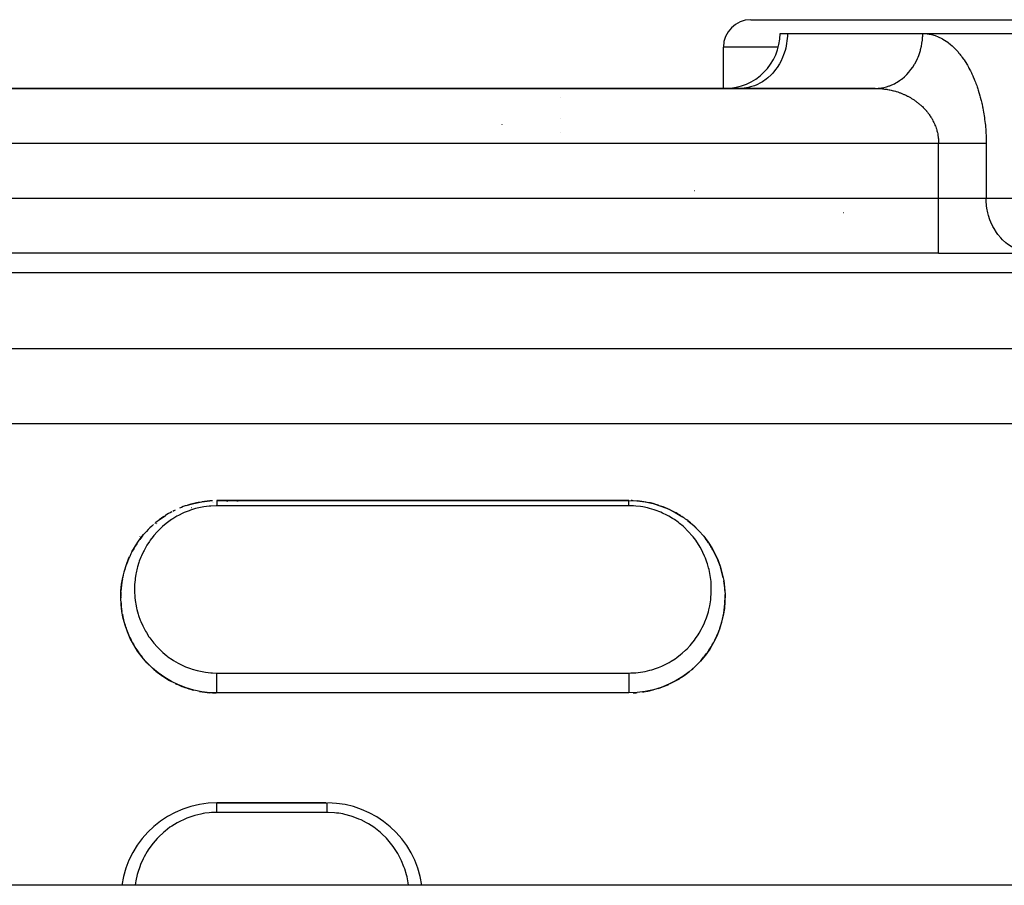
# Model space of a CAD drawing. Units: millimetres. Extents: x 24 to 1010, y -476 to 273.
# Drawn here: x 661 to 697, y -66 to -35 of the extents above; entities that cross this region are included whole.
import ezdxf

# ---------------------------------------------------------------- set-up
doc = ezdxf.new("R2010")
doc.units = ezdxf.units.MM
doc.linetypes.add('DASHED', pattern=[9.652, 8.128, -1.524])
doc.layers.add('nevidi', color=4, linetype='DASHED')

msp = doc.modelspace()

# ---------------------------------------------------------------- linework, layer by layer
at = {"color": 2}
for p, q in [((687.937, -34.5), (699.937, -34.5)), ((689, -35), (689.268, -35)), ((689.268, -35), (694.196, -35)), ((694.196, -35), (698.526, -35)), ((686.937, -37), (686.937, -35.5)), ((686.937, -37), (686.937, -35.5)), ((692.464, -37), (631.536, -37)), ((631.536, -37), (692.464, -37)), ((686.937, -37.004), (686.937, -37.003)), ((686.937, -37.004), (686.937, -37.003)), ((687.617, -36.998), (687.536, -37)), ((694.774, -43), (629.226, -43)), ((694.774, -43), (629.226, -43)), ((694.774, -43), (698.238, -43)), ((667.567, -52.249), (667.575, -52.247)), ((668.349, -52.073), (668.345, -52.074)), ((668.363, -52.074), (668.369, -52.073)), ((683.5, -52), (668.5, -52)), ((668.5, -52), (683.5, -52)), ((668.87, -52.017), (668.854, -52.019)), ((668.876, -52.019), (668.888, -52.017)), ((669.244, -52.003), (669.198, -52.005)), ((669.219, -52.005), (669.269, -52.003)), ((669.327, -52.001), (669.361, -52)), ((683.5, -52), (683.79, -52.012)), ((684.929, -52.305), (685.184, -52.432)), ((666.314, -52.831), (666.297, -52.842)), ((685.69, -52.767), (685.649, -52.738)), ((665.701, -53.309), (665.696, -53.313)), ((686.047, -53.1), (686.222, -53.299)), ((686.378, -53.508), (686.517, -53.725)), ((686.517, -53.725), (686.639, -53.951)), ((686.639, -53.951), (686.743, -54.184)), ((686.743, -54.184), (686.83, -54.422)), ((686.899, -54.664), (686.95, -54.911)), ((686.95, -54.911), (686.983, -55.162)), ((686.999, -55.416), (686.996, -55.671)), ((686.996, -55.671), (686.974, -55.925)), ((686.934, -56.178), (686.874, -56.43)), ((686.695, -56.929), (686.576, -57.169)), ((683.5, -59), (668.5, -59)), ((683.5, -59), (668.5, -59)), ((672.481, -63), (668.5, -63)), ((668.5, -63), (672.481, -63)), ((716.964, -66), (607.036, -66))]:
    msp.add_line(p, q, dxfattribs=at)
for points in [[(692.464, -37), (692.5, -37), (692.545, -36.998)], [(667.381, -52.184), (667.658, -52.103), (667.945, -52.044), (668.24, -52.01), (668.241, -52.01)], [(683.5, -52), (683.5, -52), (683.5, -52)], [(683.801, -52.013), (684.086, -52.05), (684.377, -52.112), (684.659, -52.198)], [(684.659, -52.198), (684.929, -52.305), (684.931, -52.306)], [(666.401, -52.699), (666.624, -52.545), (666.631, -52.542)], [(685.184, -52.432), (685.425, -52.577), (685.428, -52.579)], [(665.405, -53.864), (665.53, -53.648), (665.67, -53.439), (665.828, -53.239), (666.003, -53.048)], [(685.649, -52.738), (685.856, -52.912), (685.86, -52.915)], [(685.856, -52.912), (686.047, -53.1), (686.051, -53.103)], [(686.222, -53.299), (686.378, -53.508), (686.381, -53.513)], [(668.5, -59), (668.24, -58.99), (667.947, -58.956), (667.659, -58.897), (667.377, -58.815), (667.104, -58.709), (666.845, -58.584), (666.598, -58.438), (666.366, -58.274), (666.151, -58.094), (665.953, -57.901), (665.773, -57.694), (665.611, -57.476), (665.469, -57.25), (665.346, -57.017), (665.241, -56.777), (665.156, -56.532), (665.089, -56.285), (665.041, -56.036), (665.012, -55.786), (665, -55.536), (665.007, -55.286), (665.03, -55.039), (665.071, -54.796), (665.129, -54.556), (665.205, -54.32), (665.297, -54.089), (665.319, -54.04)], [(686.83, -54.422), (686.899, -54.664), (686.9, -54.671)], [(686.983, -55.162), (686.999, -55.416), (686.999, -55.423)], [(686.974, -55.925), (686.934, -56.178), (686.932, -56.186)], [(686.874, -56.43), (686.794, -56.681), (686.792, -56.688)], [(686.794, -56.681), (686.695, -56.929), (686.692, -56.935)], [(686.576, -57.169), (686.439, -57.401), (686.282, -57.624), (686.104, -57.838), (685.907, -58.041), (685.691, -58.229), (685.461, -58.399), (685.214, -58.551), (684.95, -58.685), (684.674, -58.797), (684.388, -58.886), (684.095, -58.949), (683.794, -58.987), (683.5, -59)], [(668.5, -59), (668.5, -59), (668.5, -59)]]:
    msp.add_lwpolyline(points, dxfattribs=at)
for centre, radius, start, end in [((687.937, -35.5), 1, 90, 180), ((687, -35), 2, 270, 0), ((677, -39), 2, 86.1177, 86.351), ((677, -39), 2, 19.8433, 19.8843), ((668.5, -55.5), 3.5, 108.0773, 112.8637), ((668.5, -55.5), 3.5, 100.3847, 107.5761), ((668.5, -55.5), 3.5, 92.6923, 99.129), ((683.5, -55.5), 3.5, 87.4, 88.6129), ((683.5, -55.5), 3.5, 79.7999, 84.9721), ((683.5, -55.5), 3.5, 72.1996, 78.792), ((683.5, -55.5), 3.5, 64.5995, 70.6257), ((668.5, -55.5), 3.5, 123.4616, 130.2437), ((668.5, -55.5), 3.5, 117.9245, 122.4521), ((668.5, -55.5), 3.5, 115.7694, 117.4071), ((683.5, -55.5), 3.5, 57.0009, 64.3788), ((683.5, -55.5), 3.5, 49.3999, 56.5744), ((668.5, -55.5), 3.5, 131.154, 143.3443), ((683.5, -55.5), 3.5, 41.7998, 47.6049), ((683.5, -55.5), 3.5, 34.2, 38.8781), ((668.5, -55.5), 3.5, 146.5385, 160.3714), ((683.5, -55.5), 3.5, 26.6, 33.2545), ((683.5, -55.5), 3.5, 19, 26.1645), ((668.5, -55.5), 3.5, 161.9231, 168.4758), ((683.5, -55.5), 3.5, 11.4006, 17.8294), ((668.5, -55.5), 3.5, 169.6142, 176.5746), ((683.5, -55.5), 3.5, 3.8, 9.5738), ((668.5, -55.5), 3.5, 177.3077, 179.7083), ((668.5, -55.5), 3.5, 180, 180.666), ((683.5, -55.5), 3.5, 356.2, 1.2614), ((668.5, -55.5), 3.5, 182.6923, 188.8963), ((683.5, -55.5), 3.5, 341.0001, 355.7522), ((668.5, -55.5), 3.5, 190.3861, 197.2268), ((668.5, -55.5), 3.5, 198.0768, 205.7617), ((683.5, -55.5), 3.5, 333.4001, 340.152), ((668.5, -55.5), 3.5, 205.7692, 213.4222), ((683.5, -55.5), 3.5, 325.8002, 331.4067), ((668.5, -55.5), 3.5, 213.4613, 218.8903), ((683.5, -55.5), 3.5, 318.2001, 325.5916), ((668.5, -55.5), 3.5, 221.1534, 227.896), ((683.5, -55.5), 3.5, 310.5989, 317.9907), ((668.5, -55.5), 3.5, 228.8457, 236.0549), ((668.5, -55.5), 3.5, 236.5382, 241.8166), ((683.5, -55.5), 3.5, 303.0002, 308.6884), ((668.5, -55.5), 3.5, 244.2306, 251.309), ((683.5, -55.5), 3.5, 287.8001, 294.4286), ((683.5, -55.5), 3.5, 295.4002, 302.4986), ((668.5, -55.5), 3.5, 251.923, 256.1195), ((668.5, -55.5), 3.5, 259.6153, 265.7436), ((668.5, -55.5), 3.5, 267.3077, 269.4741), ((683.5, -55.5), 3.5, 272.6, 274.8072), ((683.5, -55.5), 3.5, 278.1754, 279.7557), ((683.5, -55.5), 3.5, 280.2, 284.6649), ((668.5, -66.5), 3.5, 90, 171.7861), ((672.5, -66.5), 3.5, 8.2167, 89.363)]:
    msp.add_arc(centre, radius, start, end, dxfattribs=at)
at = {"layer": 'nevidi', "color": 7, "linetype": 'Continuous'}
for p, q in [((688.937, -35.5), (686.937, -35.5)), ((681, -37.315), (681, -37.314)), ((681, -38.081), (681, -38.08)), ((681, -38.617), (681, -38.618)), ((694.774, -39), (629.226, -39)), ((694.774, -41), (694.774, -39)), ((696.506, -39), (696.506, -41)), ((685.893, -40.729), (685.888, -40.728)), ((629.226, -41), (694.774, -41)), ((694.774, -41), (696.506, -41)), ((694.774, -43), (694.774, -41)), ((696.506, -41), (698.526, -41)), ((691.312, -41.527), (691.3, -41.526)), ((724, -43.714), (624, -43.714)), ((624, -46.465), (724, -46.465)), ((724, -49.209), (624, -49.209)), ((683.5, -52.188), (668.5, -52.188)), ((668.5, -58.275), (683.5, -58.275)), ((668.5, -59), (668.5, -58.997)), ((672.5, -63.348), (668.5, -63.348))]:
    msp.add_line(p, q, dxfattribs=at)
for points in [[(689.268, -35), (689.266, -35.094), (689.252, -35.268), (689.24, -35.361), (689.206, -35.531), (689.182, -35.621), (689.129, -35.784), (689.096, -35.87), (689.024, -36.023), (688.981, -36.103), (688.892, -36.244), (688.84, -36.316), (688.736, -36.442), (688.676, -36.506), (688.558, -36.615), (688.491, -36.669), (688.361, -36.758), (688.289, -36.801), (688.15, -36.87), (688.073, -36.901), (687.928, -36.948), (687.848, -36.967), (687.699, -36.991), (687.617, -36.998)], [(692.545, -36.998), (692.586, -36.995), (692.689, -36.983), (692.776, -36.967), (692.777, -36.967), (692.882, -36.941), (692.971, -36.912), (693.002, -36.901), (693.076, -36.871), (693.164, -36.829), (693.217, -36.801), (693.266, -36.773), (693.351, -36.718), (693.419, -36.669), (693.448, -36.646), (693.527, -36.579), (693.604, -36.506), (693.617, -36.493), (693.689, -36.414), (693.768, -36.316), (693.831, -36.228), (693.899, -36.12), (693.909, -36.103), (693.952, -36.024), (694.007, -35.909), (694.024, -35.869), (694.048, -35.808), (694.09, -35.689), (694.111, -35.621), (694.12, -35.586), (694.149, -35.465), (694.168, -35.362), (694.168, -35.36), (694.183, -35.242), (694.192, -35.141), (694.194, -35.094), (694.196, -35.024), (694.196, -35)], [(694.196, -35), (694.24, -35.001), (694.269, -35.002), (694.323, -35.006), (694.351, -35.009), (694.405, -35.016), (694.433, -35.021), (694.487, -35.032), (694.515, -35.038), (694.568, -35.052), (694.596, -35.06), (694.649, -35.078), (694.677, -35.088), (694.729, -35.108), (694.757, -35.12), (694.809, -35.143), (694.837, -35.157), (694.888, -35.184), (694.915, -35.199), (694.966, -35.229), (694.993, -35.246), (695.043, -35.279), (695.07, -35.297), (695.119, -35.333), (695.145, -35.353), (695.194, -35.393), (695.22, -35.414), (695.268, -35.457), (695.293, -35.48), (695.34, -35.525), (695.364, -35.55), (695.411, -35.598), (695.435, -35.624), (695.48, -35.675), (695.503, -35.703), (695.547, -35.756), (695.57, -35.785), (695.613, -35.842), (695.636, -35.872), (695.677, -35.931), (695.699, -35.963), (695.74, -36.025), (695.761, -36.058), (695.8, -36.122), (695.82, -36.156), (695.858, -36.222), (695.878, -36.258), (695.914, -36.327), (695.933, -36.364), (695.968, -36.434), (695.986, -36.472), (696.02, -36.545), (696.037, -36.585), (696.069, -36.66), (696.085, -36.7), (696.116, -36.777), (696.132, -36.818), (696.16, -36.896), (696.175, -36.939), (696.202, -37.019), (696.216, -37.062), (696.242, -37.144), (696.255, -37.188), (696.279, -37.272), (696.291, -37.316), (696.313, -37.401), (696.324, -37.446), (696.344, -37.533), (696.355, -37.579), (696.373, -37.666), (696.383, -37.713), (696.399, -37.802), (696.408, -37.849), (696.423, -37.938), (696.43, -37.986), (696.443, -38.076), (696.45, -38.124), (696.461, -38.215), (696.466, -38.264), (696.476, -38.356), (696.48, -38.404), (696.488, -38.497), (696.491, -38.545), (696.496, -38.638), (696.499, -38.687), (696.502, -38.78), (696.504, -38.83), (696.505, -38.923), (696.506, -38.972), (696.506, -39)], [(692.464, -37), (692.48, -37), (692.508, -37), (692.562, -37.002), (692.591, -37.003), (692.645, -37.006), (692.673, -37.008), (692.727, -37.013), (692.755, -37.016), (692.773, -37.018), (692.808, -37.022), (692.836, -37.026), (692.889, -37.034), (692.917, -37.039), (692.97, -37.049), (692.997, -37.054), (693.05, -37.065), (693.077, -37.072), (693.077, -37.072), (693.129, -37.085), (693.156, -37.092), (693.207, -37.106), (693.234, -37.114), (693.285, -37.13), (693.311, -37.139), (693.361, -37.157), (693.369, -37.16), (693.387, -37.167), (693.436, -37.186), (693.462, -37.196), (693.51, -37.217), (693.536, -37.228), (693.583, -37.25), (693.608, -37.262), (693.646, -37.282), (693.654, -37.286), (693.679, -37.299), (693.724, -37.324), (693.748, -37.337), (693.792, -37.364), (693.815, -37.378), (693.859, -37.406), (693.881, -37.421), (693.9, -37.434), (693.923, -37.45), (693.945, -37.466), (693.986, -37.496), (694.007, -37.512), (694.047, -37.544), (694.068, -37.561), (694.106, -37.593), (694.126, -37.611), (694.13, -37.615), (694.163, -37.645), (694.182, -37.663), (694.217, -37.698), (694.236, -37.717), (694.27, -37.753), (694.288, -37.773), (694.32, -37.81), (694.329, -37.82), (694.337, -37.83), (694.368, -37.868), (694.384, -37.888), (694.413, -37.927), (694.428, -37.948), (694.456, -37.988), (694.47, -38.009), (694.494, -38.047), (694.496, -38.05), (694.51, -38.072), (694.534, -38.114), (694.547, -38.136), (694.569, -38.178), (694.581, -38.201), (694.602, -38.243), (694.613, -38.266), (694.623, -38.291), (694.632, -38.31), (694.641, -38.333), (694.659, -38.377), (694.667, -38.401), (694.683, -38.445), (694.691, -38.469), (694.704, -38.514), (694.711, -38.538), (694.714, -38.547), (694.723, -38.584), (694.729, -38.608), (694.739, -38.653), (694.743, -38.678), (694.751, -38.724), (694.755, -38.748), (694.761, -38.795), (694.763, -38.812), (694.764, -38.819), (694.768, -38.866), (694.77, -38.89), (694.772, -38.937), (694.773, -38.962), (694.774, -39)], [(696.506, -39), (696.491, -39), (696.455, -39), (696.454, -39), (696.408, -39), (696.366, -39), (696.314, -39), (696.293, -39), (696.267, -39), (696.209, -39), (696.157, -39), (696.103, -39), (696.094, -39), (696.038, -39), (695.97, -39), (695.91, -39), (695.889, -39), (695.837, -39), (695.774, -39), (695.697, -39), (695.654, -39), (695.631, -39), (695.552, -39), (695.483, -39), (695.403, -39), (695.402, -39), (695.332, -39), (695.25, -39), (695.179, -39), (695.14, -39), (695.096, -39), (695.025, -39), (694.943, -39), (694.872, -39), (694.87, -39), (694.791, -39), (694.774, -39)], [(698.156, -42.998), (698.075, -42.991), (697.925, -42.967), (697.846, -42.948), (697.7, -42.901), (697.623, -42.87), (697.485, -42.801), (697.412, -42.758), (697.283, -42.669), (697.216, -42.615), (697.098, -42.506), (697.038, -42.442), (696.933, -42.316), (696.881, -42.244), (696.793, -42.103), (696.749, -42.023), (696.678, -41.869), (696.644, -41.784), (696.591, -41.621), (696.568, -41.531), (696.534, -41.361), (696.521, -41.268), (696.507, -41.094), (696.506, -41)], [(668.5, -52.188), (668.473, -52.189), (668.277, -52.197), (668.218, -52.202), (668.024, -52.227), (667.966, -52.237), (667.777, -52.278), (667.721, -52.293), (667.54, -52.348), (667.486, -52.367), (667.375, -52.41), (667.312, -52.437), (667.261, -52.46), (667.095, -52.543), (667.046, -52.57), (666.89, -52.664), (666.845, -52.694), (666.699, -52.798), (666.657, -52.831), (666.522, -52.944), (666.482, -52.98), (666.358, -53.101), (666.321, -53.139), (666.208, -53.268), (666.175, -53.308), (666.073, -53.443), (666.043, -53.484), (665.952, -53.624), (665.926, -53.667), (665.846, -53.813), (665.823, -53.858), (665.753, -54.008), (665.733, -54.055), (665.674, -54.21), (665.658, -54.257), (665.61, -54.415), (665.597, -54.463), (665.56, -54.624), (665.551, -54.673), (665.525, -54.836), (665.519, -54.885), (665.505, -55.05), (665.503, -55.101), (665.502, -55.131), (665.5, -55.267), (665.501, -55.318), (665.51, -55.485), (665.515, -55.536), (665.536, -55.703), (665.544, -55.752), (665.577, -55.918), (665.589, -55.968), (665.635, -56.133), (665.65, -56.183), (665.708, -56.346), (665.728, -56.395), (665.798, -56.555), (665.821, -56.602), (665.904, -56.757), (665.931, -56.803), (666.026, -56.953), (666.057, -56.998), (666.165, -57.143), (666.199, -57.185), (666.319, -57.322), (666.357, -57.362), (666.489, -57.49), (666.53, -57.527), (666.673, -57.646), (666.718, -57.68), (666.872, -57.788), (666.92, -57.819), (667.083, -57.915), (667.134, -57.941), (667.305, -58.023), (667.305, -58.024), (667.358, -58.046), (667.539, -58.115), (667.594, -58.133), (667.78, -58.186), (667.837, -58.2), (668.027, -58.237), (668.085, -58.246), (668.277, -58.267), (668.336, -58.271), (668.5, -58.275)], [(668.5, -52.001), (668.5, -52.003), (668.5, -52.004)], [(668.5, -52.004), (668.5, -52.007), (668.5, -52.007), (668.5, -52.011)], [(668.5, -52.012), (668.5, -52.018), (668.5, -52.018), (668.5, -52.019), (668.5, -52.025), (668.5, -52.026), (668.5, -52.034), (668.5, -52.035), (668.5, -52.04), (668.5, -52.044), (668.5, -52.045), (668.5, -52.055), (668.5, -52.057), (668.5, -52.068), (668.5, -52.07), (668.5, -52.07), (668.5, -52.082), (668.5, -52.083), (668.5, -52.096), (668.5, -52.098), (668.5, -52.108), (668.5, -52.112), (668.5, -52.114), (668.5, -52.129), (668.5, -52.131), (668.5, -52.147), (668.5, -52.149), (668.5, -52.153), (668.5, -52.165), (668.5, -52.167), (668.5, -52.184), (668.5, -52.186), (668.5, -52.188)], [(683.5, -52.004), (683.5, -52.001), (683.5, -52.001), (683.5, -52)], [(683.5, -52.188), (683.5, -52.182), (683.5, -52.181), (683.5, -52.162), (683.5, -52.161), (683.5, -52.153), (683.5, -52.143), (683.5, -52.142), (683.5, -52.125), (683.5, -52.124), (683.5, -52.108), (683.5, -52.107), (683.5, -52.107), (683.5, -52.091), (683.5, -52.091), (683.5, -52.076), (683.5, -52.075), (683.5, -52.07), (683.5, -52.062), (683.5, -52.062), (683.5, -52.05), (683.5, -52.049), (683.5, -52.04), (683.5, -52.038), (683.5, -52.038), (683.5, -52.029), (683.5, -52.028), (683.5, -52.02), (683.5, -52.02), (683.5, -52.018), (683.5, -52.013), (683.5, -52.013), (683.5, -52.008), (683.5, -52.008), (683.5, -52.004)], [(683.5, -58.275), (683.573, -58.274), (683.751, -58.265), (683.835, -58.256), (684.008, -58.231), (684.091, -58.216), (684.259, -58.176), (684.339, -58.154), (684.504, -58.1), (684.58, -58.071), (684.695, -58.023), (684.741, -58.003), (684.814, -57.968), (684.966, -57.887), (685.034, -57.847), (685.178, -57.755), (685.242, -57.71), (685.375, -57.607), (685.435, -57.557), (685.56, -57.445), (685.615, -57.39), (685.729, -57.269), (685.779, -57.211), (685.881, -57.083), (685.926, -57.023), (686.016, -56.89), (686.055, -56.826), (686.134, -56.688), (686.168, -56.623), (686.236, -56.48), (686.265, -56.412), (686.322, -56.265), (686.345, -56.196), (686.391, -56.047), (686.409, -55.978), (686.442, -55.828), (686.455, -55.758), (686.477, -55.608), (686.485, -55.538), (686.496, -55.387), (686.499, -55.317), (686.499, -55.165), (686.498, -55.131), (686.497, -55.095), (686.487, -54.944), (686.48, -54.875), (686.458, -54.726), (686.447, -54.659), (686.415, -54.511), (686.398, -54.445), (686.356, -54.3), (686.334, -54.235), (686.282, -54.092), (686.255, -54.028), (686.193, -53.89), (686.161, -53.827), (686.089, -53.693), (686.053, -53.632), (685.97, -53.504), (685.929, -53.445), (685.835, -53.321), (685.79, -53.266), (685.686, -53.148), (685.636, -53.095), (685.523, -52.984), (685.468, -52.935), (685.345, -52.832), (685.286, -52.786), (685.153, -52.692), (685.088, -52.65), (684.946, -52.565), (684.878, -52.528), (684.727, -52.454), (684.655, -52.423), (684.624, -52.41), (684.495, -52.361), (684.42, -52.335), (684.253, -52.286), (684.175, -52.266), (684.004, -52.232), (683.924, -52.219), (683.749, -52.199), (683.668, -52.193), (683.5, -52.188)], [(668.5, -58.996), (668.5, -58.988), (668.5, -58.987), (668.5, -58.983), (668.5, -58.973), (668.5, -58.971), (668.5, -58.962), (668.5, -58.952), (668.5, -58.948), (668.5, -58.934), (668.5, -58.923), (668.5, -58.919), (668.5, -58.898), (668.5, -58.887), (668.5, -58.882), (668.5, -58.855), (668.5, -58.844), (668.5, -58.838), (668.5, -58.807), (668.5, -58.795), (668.5, -58.789), (668.5, -58.753), (668.5, -58.742), (668.5, -58.735), (668.5, -58.695), (668.5, -58.684), (668.5, -58.677), (668.5, -58.633), (668.5, -58.624), (668.5, -58.617), (668.5, -58.57), (668.5, -58.563), (668.5, -58.556), (668.5, -58.505), (668.5, -58.503), (668.5, -58.496), (668.5, -58.445), (668.5, -58.44), (668.5, -58.438), (668.5, -58.39), (668.5, -58.383), (668.5, -58.376), (668.5, -58.338), (668.5, -58.332), (668.5, -58.314), (668.5, -58.291), (668.5, -58.286), (668.5, -58.275)], [(683.5, -58.275), (683.5, -58.288), (683.5, -58.29), (683.5, -58.314), (683.5, -58.338), (683.5, -58.34), (683.5, -58.376), (683.5, -58.392), (683.5, -58.394), (683.5, -58.44), (683.5, -58.45), (683.5, -58.453), (683.5, -58.505), (683.5, -58.511), (683.5, -58.514), (683.5, -58.57), (683.5, -58.575), (683.5, -58.577), (683.5, -58.633), (683.5, -58.638), (683.5, -58.641), (683.5, -58.695), (683.5, -58.701), (683.5, -58.703), (683.5, -58.753), (683.5, -58.76), (683.5, -58.762), (683.5, -58.807), (683.5, -58.815), (683.5, -58.817), (683.5, -58.855), (683.5, -58.864), (683.5, -58.865), (683.5, -58.898), (683.5, -58.905), (683.5, -58.907), (683.5, -58.934), (683.5, -58.939), (683.5, -58.94), (683.5, -58.962), (683.5, -58.965), (683.5, -58.966), (683.5, -58.983), (683.5, -58.984), (683.5, -58.984), (683.5, -58.995), (683.5, -58.995)], [(683.5, -58.996), (683.5, -59), (683.5, -59)], [(668.5, -63.348), (668.5, -63.32), (668.5, -63.315), (668.5, -63.307), (668.5, -63.275), (668.5, -63.27), (668.5, -63.249), (668.5, -63.232), (668.5, -63.227), (668.5, -63.195), (668.5, -63.19), (668.5, -63.186), (668.5, -63.151), (668.5, -63.147), (668.5, -63.146), (668.5, -63.116), (668.5, -63.112), (668.5, -63.103), (668.5, -63.085), (668.5, -63.081), (668.5, -63.067), (668.5, -63.058), (668.5, -63.055), (668.5, -63.038), (668.5, -63.036), (668.5, -63.034), (668.5, -63.02), (668.5, -63.018), (668.5, -63.017), (668.5, -63.008), (668.5, -63.007), (668.5, -63.004), (668.5, -63.002), (668.5, -63.001), (668.5, -63)], [(672.5, -63), (672.5, -63.001), (672.5, -63.001), (672.5, -63.004), (672.5, -63.006), (672.5, -63.007), (672.5, -63.016), (672.5, -63.017), (672.5, -63.018), (672.5, -63.032), (672.5, -63.034), (672.5, -63.038), (672.5, -63.052), (672.5, -63.055), (672.5, -63.067), (672.5, -63.078), (672.5, -63.081), (672.5, -63.103), (672.5, -63.108), (672.5, -63.112), (672.5, -63.143), (672.5, -63.146), (672.5, -63.147), (672.5, -63.181), (672.5, -63.186), (672.5, -63.195), (672.5, -63.222), (672.5, -63.227), (672.5, -63.249), (672.5, -63.265), (672.5, -63.27), (672.5, -63.307), (672.5, -63.309), (672.5, -63.315), (672.5, -63.348)], [(668.5, -63.348), (668.304, -63.354), (668.223, -63.361), (668.062, -63.38), (667.994, -63.391), (667.916, -63.406), (667.694, -63.46), (667.618, -63.482), (667.403, -63.558), (667.328, -63.59), (667.123, -63.687), (667.051, -63.726), (666.859, -63.844), (666.791, -63.89), (666.612, -64.026), (666.551, -64.078), (666.385, -64.233), (666.329, -64.291), (666.181, -64.461), (666.131, -64.524), (666.002, -64.706), (665.959, -64.774), (665.848, -64.969), (665.811, -65.041), (665.72, -65.247), (665.691, -65.323), (665.621, -65.536), (665.6, -65.613), (665.551, -65.833), (665.537, -65.912), (665.527, -66)], [(675.475, -66), (675.474, -65.993), (675.463, -65.914), (675.42, -65.692), (675.4, -65.614), (675.335, -65.397), (675.309, -65.322), (675.223, -65.113), (675.189, -65.042), (675.082, -64.843), (675.041, -64.775), (674.915, -64.586), (674.867, -64.522), (674.724, -64.349), (674.67, -64.29), (674.509, -64.131), (674.449, -64.078), (674.272, -63.936), (674.207, -63.888), (674.017, -63.765), (673.947, -63.725), (673.745, -63.622), (673.671, -63.589), (673.458, -63.507), (673.381, -63.482), (673.16, -63.422), (673.081, -63.405), (672.938, -63.38), (672.856, -63.369), (672.775, -63.361), (672.546, -63.348), (672.5, -63.348)]]:
    msp.add_lwpolyline(points, dxfattribs=at)

doc.saveas('drawing.dxf')
